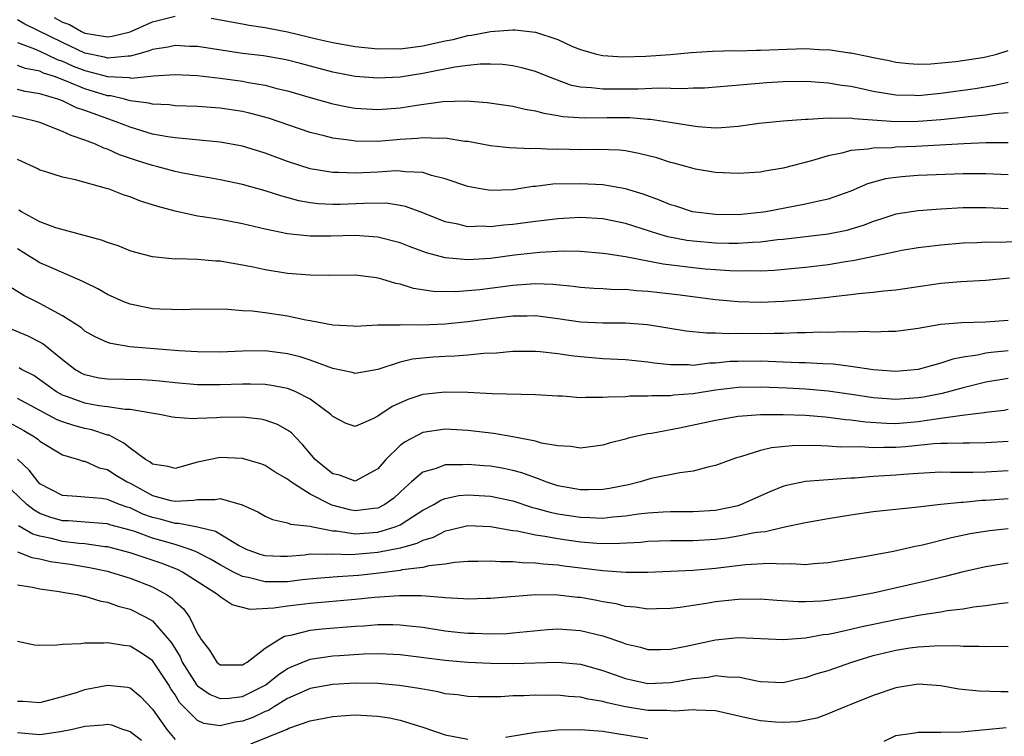
# Model space of a CAD drawing. Units: inches. Extents: x 2616000 to 2619000, y 1530000 to 1533000.
# Drawn here: x 2617125 to 2617213, y 1530556 to 1530620 of the extents above; entities that cross this region are included whole.
import ezdxf

# ---------------------------------------------------------------- set-up
doc = ezdxf.new("R2010")
doc.units = ezdxf.units.IN
doc.header["$MEASUREMENT"] = 0
doc.layers.add('LD26161530_2ft', color=122, linetype='Continuous')

msp = doc.modelspace()

# ---------------------------------------------------------------- linework, layer by layer
at = {"layer": 'LD26161530_2ft'}
for points, elevation in [([(2617213, 1530614.485), (2617211.791, 1530614.209), (2617210.07, 1530613.93), (2617207, 1530613.5), (2617205, 1530613.306), (2617204.676, 1530613.323), (2617203, 1530613.353), (2617201, 1530613.691), (2617200.105, 1530613.895), (2617199, 1530614.113), (2617198.202, 1530614.202), (2617197, 1530614.428), (2617195.448, 1530614.552), (2617195, 1530614.565), (2617193, 1530614.539), (2617191.548, 1530614.452), (2617186.017, 1530613.983), (2617185, 1530613.974), (2617184.094, 1530613.906), (2617181.963, 1530613.963), (2617180.12, 1530613.88), (2617178.105, 1530613.895), (2617177, 1530613.88), (2617175.987, 1530614.013), (2617175, 1530614.056), (2617174.211, 1530614.212), (2617172.108, 1530615), (2617171, 1530615.467), (2617169.786, 1530615.786), (2617169, 1530615.953), (2617168.065, 1530616.065), (2617167, 1530616.112), (2617166.11, 1530616.11), (2617165, 1530615.998), (2617163.842, 1530615.842), (2617161, 1530615.268), (2617159, 1530614.965), (2617157, 1530614.855), (2617155, 1530615.018), (2617153, 1530615.405), (2617150.155, 1530616.155), (2617149, 1530616.45), (2617148.547, 1530616.547), (2617146.84, 1530616.84), (2617145, 1530617.064), (2617141, 1530617.673), (2617140.307, 1530617.693), (2617139, 1530617.766), (2617138.378, 1530617.622), (2617137, 1530617.413), (2617136.706, 1530617.294), (2617135.691, 1530617), (2617135, 1530616.822), (2617134.832, 1530616.832), (2617133, 1530616.643), (2617132.721, 1530616.72), (2617131, 1530617.08), (2617129, 1530618.019), (2617125.658, 1530619.658), (2617125, 1530620.046)], 8540), ([(2617128.261, 1530620.261), (2617129, 1530619.828), (2617129.628, 1530619.628), (2617130.685, 1530619), (2617131, 1530618.862), (2617131.181, 1530618.819), (2617133, 1530618.537), (2617133.412, 1530618.588), (2617135.024, 1530618.976), (2617137, 1530619.877), (2617139, 1530620.36)], 8542), ([(2617142.199, 1530620.199), (2617145, 1530619.706), (2617145.582, 1530619.582), (2617147, 1530619.371), (2617147.298, 1530619.298), (2617149, 1530618.976), (2617151.68, 1530618.32), (2617153, 1530618.023), (2617155, 1530617.679), (2617157, 1530617.477), (2617158.511, 1530617.489), (2617159, 1530617.477), (2617160.341, 1530617.659), (2617161, 1530617.726), (2617163, 1530618.167), (2617163.694, 1530618.306), (2617165, 1530618.643), (2617165.327, 1530618.673), (2617167, 1530619.015), (2617169, 1530619.163), (2617169.162, 1530619.162), (2617171, 1530618.943), (2617173, 1530618.288), (2617174.309, 1530617.691), (2617175, 1530617.413), (2617176.435, 1530617), (2617177, 1530616.87), (2617178.767, 1530616.767), (2617180.806, 1530616.806), (2617183, 1530616.962), (2617184.843, 1530617.157), (2617186.733, 1530617.267), (2617188.689, 1530617.311), (2617189, 1530617.296), (2617190.643, 1530617.357), (2617191, 1530617.348), (2617192.575, 1530617.425), (2617195, 1530617.489), (2617196.604, 1530617.396), (2617197, 1530617.401), (2617198.885, 1530617.115), (2617199, 1530617.111), (2617200.762, 1530616.762), (2617201, 1530616.697), (2617202.426, 1530616.426), (2617203, 1530616.29), (2617204.164, 1530616.165), (2617205, 1530616.106), (2617206.125, 1530616.125), (2617208.332, 1530616.332), (2617210.701, 1530616.701), (2617211, 1530616.756), (2617211.968, 1530617), (2617213, 1530617.33)], 8542), ([(2617125, 1530618.028), (2617126.527, 1530617.473), (2617127, 1530617.261), (2617128.526, 1530616.526), (2617129, 1530616.368), (2617129.943, 1530615.943), (2617131, 1530615.532), (2617131.442, 1530615.442), (2617133, 1530615.012), (2617134.912, 1530614.912), (2617135.123, 1530614.877), (2617137.073, 1530615.073), (2617139, 1530615.189), (2617141, 1530615.093), (2617143, 1530614.862), (2617145, 1530614.587), (2617145.518, 1530614.482), (2617147, 1530614.236), (2617148.045, 1530613.955), (2617149, 1530613.734), (2617151, 1530613.136), (2617153, 1530612.579), (2617154.312, 1530612.312), (2617155, 1530612.193), (2617157, 1530612.074), (2617159, 1530612.237), (2617160.476, 1530612.476), (2617162.792, 1530612.792), (2617164.866, 1530612.866), (2617166.711, 1530612.711), (2617169, 1530612.375), (2617170.106, 1530612.107), (2617171, 1530611.974), (2617171.742, 1530611.742), (2617173, 1530611.547), (2617173.452, 1530611.452), (2617175.341, 1530611.341), (2617177.384, 1530611.384), (2617179.375, 1530611.375), (2617181, 1530611.227), (2617181.222, 1530611.222), (2617182.757, 1530611), (2617185, 1530610.63), (2617185.419, 1530610.581), (2617187, 1530610.466), (2617187.519, 1530610.481), (2617189, 1530610.603), (2617190.87, 1530610.87), (2617193, 1530611.085), (2617195, 1530611.237), (2617195.23, 1530611.23), (2617197, 1530611.356), (2617197.317, 1530611.317), (2617199, 1530611.331), (2617199.278, 1530611.278), (2617203, 1530611.009), (2617205, 1530611.032), (2617207, 1530611.193), (2617209, 1530611.4), (2617209.465, 1530611.464), (2617211, 1530611.607), (2617211.718, 1530611.718), (2617213, 1530611.809)], 8538), ([(2617213, 1530609.107), (2617211, 1530609.115), (2617209.04, 1530609.04), (2617204.789, 1530608.789), (2617203, 1530608.727), (2617202.689, 1530608.69), (2617201, 1530608.652), (2617200.558, 1530608.558), (2617199, 1530608.437), (2617198.208, 1530608.208), (2617197, 1530607.98), (2617195.52, 1530607.52), (2617193, 1530606.863), (2617191.388, 1530606.611), (2617191, 1530606.528), (2617189, 1530606.385), (2617187, 1530606.48), (2617185.213, 1530606.787), (2617185, 1530606.83), (2617183.306, 1530607.306), (2617183, 1530607.378), (2617181.775, 1530607.775), (2617180.183, 1530608.183), (2617179, 1530608.398), (2617178.461, 1530608.461), (2617176.542, 1530608.542), (2617175, 1530608.512), (2617173, 1530608.55), (2617172.533, 1530608.533), (2617171, 1530608.63), (2617170.602, 1530608.602), (2617168.689, 1530608.689), (2617167, 1530608.856), (2617165, 1530609.236), (2617164.746, 1530609.254), (2617163, 1530609.538), (2617162.493, 1530609.506), (2617161, 1530609.575), (2617160.492, 1530609.508), (2617159, 1530609.408), (2617157, 1530609.234), (2617155, 1530609.265), (2617154.678, 1530609.322), (2617153, 1530609.546), (2617152.256, 1530609.744), (2617151, 1530610.044), (2617147.312, 1530611.312), (2617145.73, 1530611.73), (2617145, 1530611.895), (2617143, 1530612.195), (2617141, 1530612.342), (2617139, 1530612.419), (2617138.491, 1530612.491), (2617137, 1530612.559), (2617136.657, 1530612.657), (2617135, 1530612.866), (2617134.516, 1530613), (2617133.294, 1530613.294), (2617133, 1530613.31), (2617131, 1530613.91), (2617129.427, 1530614.573), (2617128.285, 1530615), (2617127.321, 1530615.321), (2617127, 1530615.477), (2617125.716, 1530615.716), (2617125, 1530615.984)], 8536), ([(2617213, 1530606.284), (2617211, 1530606.37), (2617209, 1530606.369), (2617205, 1530606.209), (2617203.864, 1530606.135), (2617203, 1530606.049), (2617202.084, 1530605.916), (2617200.506, 1530605.494), (2617199, 1530604.839), (2617197, 1530604.118), (2617195.893, 1530603.893), (2617195, 1530603.661), (2617191.47, 1530603), (2617191, 1530602.928), (2617189, 1530602.729), (2617187, 1530602.742), (2617184.966, 1530603), (2617183.484, 1530603.484), (2617183, 1530603.625), (2617182.037, 1530604.037), (2617180.568, 1530604.568), (2617179, 1530605.04), (2617177, 1530605.388), (2617175, 1530605.494), (2617172.562, 1530605.438), (2617171, 1530605.246), (2617170.77, 1530605.23), (2617169, 1530604.959), (2617167, 1530604.892), (2617166.289, 1530605), (2617165, 1530605.236), (2617163, 1530605.938), (2617161.774, 1530606.226), (2617161, 1530606.487), (2617159.46, 1530606.54), (2617159, 1530606.619), (2617158.621, 1530606.621), (2617157, 1530606.507), (2617155, 1530606.416), (2617153.508, 1530606.492), (2617153, 1530606.485), (2617151, 1530606.815), (2617149, 1530607.455), (2617147, 1530608.205), (2617145, 1530608.821), (2617143, 1530609.189), (2617139, 1530609.551), (2617138.359, 1530609.641), (2617137, 1530609.896), (2617135, 1530610.499), (2617133.783, 1530611), (2617131.714, 1530611.714), (2617131, 1530612), (2617130.244, 1530612.244), (2617129, 1530612.853), (2617128.601, 1530613), (2617127, 1530613.488), (2617125.69, 1530613.691), (2617125, 1530613.848)], 8534), ([(2617213, 1530603.272), (2617211, 1530603.34), (2617209, 1530603.334), (2617207, 1530603.22), (2617205, 1530603.078), (2617203, 1530602.774), (2617201.665, 1530602.335), (2617201, 1530602.138), (2617200.186, 1530601.814), (2617199, 1530601.44), (2617198.655, 1530601.344), (2617197, 1530600.997), (2617193, 1530600.533), (2617192.491, 1530600.491), (2617191, 1530600.304), (2617190.277, 1530600.277), (2617189, 1530600.169), (2617188.194, 1530600.194), (2617187, 1530600.195), (2617185, 1530600.377), (2617184.447, 1530600.447), (2617182.765, 1530600.765), (2617181.96, 1530601), (2617179, 1530601.947), (2617177, 1530602.358), (2617175, 1530602.478), (2617173, 1530602.373), (2617171.782, 1530602.218), (2617171, 1530602.138), (2617169, 1530601.873), (2617168.188, 1530601.812), (2617167, 1530601.67), (2617166.294, 1530601.706), (2617165, 1530601.671), (2617164.115, 1530601.885), (2617163, 1530602.09), (2617161, 1530602.899), (2617159.476, 1530603.476), (2617159, 1530603.567), (2617157.749, 1530603.749), (2617155.743, 1530603.743), (2617153.654, 1530603.654), (2617153, 1530603.646), (2617151.715, 1530603.715), (2617151, 1530603.799), (2617149.984, 1530603.984), (2617148.4, 1530604.401), (2617147, 1530604.866), (2617145, 1530605.427), (2617143, 1530605.843), (2617142.02, 1530606.02), (2617141, 1530606.182), (2617139.541, 1530606.459), (2617139, 1530606.577), (2617137.469, 1530607), (2617137, 1530607.111), (2617135.562, 1530607.562), (2617134.068, 1530608.068), (2617133, 1530608.563), (2617132.662, 1530608.662), (2617131.949, 1530609), (2617131, 1530609.37), (2617129.759, 1530609.759), (2617129, 1530610.138), (2617127, 1530610.931), (2617126.785, 1530611), (2617125.336, 1530611.337), (2617123.692, 1530611.692)], 8532), ([(2617214.384, 1530600.384), (2617212.282, 1530600.282), (2617211, 1530600.289), (2617210.247, 1530600.247), (2617209, 1530600.208), (2617207, 1530600.035), (2617205, 1530599.793), (2617203.551, 1530599.551), (2617203, 1530599.454), (2617199.338, 1530598.662), (2617198.555, 1530598.555), (2617197, 1530598.291), (2617195, 1530598.045), (2617194.053, 1530597.947), (2617192.212, 1530597.788), (2617191, 1530597.734), (2617189.748, 1530597.748), (2617189, 1530597.719), (2617188.256, 1530597.744), (2617187, 1530597.829), (2617186.088, 1530597.912), (2617185, 1530598.02), (2617183.825, 1530598.175), (2617182.335, 1530598.335), (2617179.017, 1530598.983), (2617177.253, 1530599.253), (2617177, 1530599.305), (2617175, 1530599.455), (2617173.484, 1530599.484), (2617171.383, 1530599.383), (2617169.131, 1530599.131), (2617167, 1530598.86), (2617165, 1530598.726), (2617163, 1530598.892), (2617161.342, 1530599.342), (2617159.871, 1530599.871), (2617159, 1530600.226), (2617157, 1530600.744), (2617155, 1530600.883), (2617152.821, 1530600.821), (2617151, 1530600.824), (2617149, 1530601.047), (2617147, 1530601.465), (2617145, 1530601.93), (2617143, 1530602.302), (2617141.439, 1530602.561), (2617141, 1530602.619), (2617139, 1530603.054), (2617137.467, 1530603.466), (2617137, 1530603.628), (2617135.941, 1530603.941), (2617135, 1530604.323), (2617134.475, 1530604.474), (2617133.157, 1530605), (2617132.921, 1530605.079), (2617130.156, 1530605.844), (2617129, 1530606.076), (2617127.423, 1530606.577), (2617127, 1530606.691), (2617126.802, 1530606.802), (2617125, 1530607.64)], 8530), ([(2617213.103, 1530597.103), (2617211, 1530596.889), (2617208.773, 1530596.773), (2617207, 1530596.622), (2617203, 1530596.049), (2617201.952, 1530595.952), (2617201, 1530595.826), (2617199.709, 1530595.709), (2617199, 1530595.609), (2617197.444, 1530595.444), (2617197, 1530595.377), (2617195, 1530595.178), (2617193, 1530595.023), (2617191, 1530594.946), (2617189, 1530595.005), (2617187, 1530595.186), (2617183.612, 1530595.612), (2617181, 1530595.909), (2617179.967, 1530595.967), (2617179, 1530596.081), (2617178.078, 1530596.078), (2617177, 1530596.159), (2617176.19, 1530596.19), (2617175, 1530596.27), (2617174.367, 1530596.366), (2617172.542, 1530596.542), (2617171, 1530596.584), (2617170.57, 1530596.57), (2617169, 1530596.445), (2617166.074, 1530596.074), (2617165, 1530595.968), (2617163.88, 1530595.88), (2617161.909, 1530595.909), (2617160.187, 1530596.187), (2617159, 1530596.554), (2617158.621, 1530596.621), (2617157.377, 1530597), (2617157, 1530597.105), (2617156.88, 1530597.12), (2617155, 1530597.352), (2617152.65, 1530597.35), (2617151, 1530597.368), (2617149, 1530597.522), (2617147, 1530597.836), (2617145.927, 1530598.073), (2617145, 1530598.252), (2617143.467, 1530598.533), (2617143, 1530598.604), (2617142.615, 1530598.615), (2617141, 1530598.757), (2617139.194, 1530598.806), (2617139, 1530598.794), (2617137, 1530598.987), (2617135.41, 1530599.41), (2617135, 1530599.533), (2617133.962, 1530599.962), (2617133, 1530600.259), (2617132.48, 1530600.481), (2617128.419, 1530601.581), (2617127, 1530602.096), (2617125.351, 1530603), (2617125.138, 1530603.138)], 8528), ([(2617213, 1530593.35), (2617211, 1530593.196), (2617208.856, 1530593.144), (2617207, 1530592.985), (2617205, 1530592.641), (2617203, 1530592.356), (2617202.37, 1530592.37), (2617201, 1530592.301), (2617200.35, 1530592.35), (2617199, 1530592.31), (2617198.339, 1530592.339), (2617197, 1530592.285), (2617196.295, 1530592.295), (2617195, 1530592.237), (2617194.239, 1530592.239), (2617193, 1530592.182), (2617192.193, 1530592.193), (2617191, 1530592.161), (2617189, 1530592.186), (2617188.156, 1530592.156), (2617187, 1530592.219), (2617186.204, 1530592.204), (2617184.388, 1530592.388), (2617180.959, 1530592.959), (2617179, 1530593.1), (2617177, 1530593.099), (2617175, 1530593.193), (2617173, 1530593.495), (2617171, 1530593.748), (2617170.278, 1530593.722), (2617169, 1530593.717), (2617167, 1530593.493), (2617165, 1530593.23), (2617163, 1530593.018), (2617160.915, 1530592.915), (2617159, 1530592.941), (2617158.929, 1530592.928), (2617157, 1530592.925), (2617155, 1530592.807), (2617154.828, 1530592.828), (2617153, 1530592.911), (2617151, 1530593.321), (2617150.62, 1530593.38), (2617149, 1530593.739), (2617147, 1530594.019), (2617145.841, 1530594.159), (2617145, 1530594.196), (2617143.695, 1530594.305), (2617141, 1530594.339), (2617139.715, 1530594.285), (2617137.659, 1530594.341), (2617137, 1530594.385), (2617135, 1530594.781), (2617134.462, 1530595), (2617133, 1530595.662), (2617132.147, 1530596.148), (2617131, 1530596.706), (2617130.814, 1530596.815), (2617127.956, 1530598.044), (2617127, 1530598.471), (2617126.658, 1530598.658), (2617126.146, 1530599), (2617125, 1530599.696)], 8526), ([(2617213, 1530590.65), (2617211.489, 1530590.511), (2617211, 1530590.431), (2617210.258, 1530590.258), (2617209, 1530590.088), (2617208.08, 1530589.92), (2617207, 1530589.56), (2617205, 1530588.996), (2617203, 1530588.814), (2617201, 1530588.958), (2617199, 1530589.254), (2617197.454, 1530589.454), (2617196.524, 1530589.476), (2617195, 1530589.58), (2617194.418, 1530589.582), (2617193, 1530589.648), (2617192.344, 1530589.656), (2617191, 1530589.715), (2617189, 1530589.71), (2617188.311, 1530589.689), (2617187, 1530589.553), (2617186.456, 1530589.544), (2617185, 1530589.357), (2617184.61, 1530589.39), (2617183, 1530589.39), (2617181.55, 1530589.55), (2617181, 1530589.643), (2617179, 1530589.843), (2617177, 1530589.94), (2617175, 1530590.1), (2617174.192, 1530590.192), (2617173, 1530590.382), (2617171.436, 1530590.564), (2617171, 1530590.598), (2617169, 1530590.593), (2617167.548, 1530590.452), (2617166.408, 1530590.408), (2617165, 1530590.264), (2617163.832, 1530590.168), (2617163, 1530590.148), (2617161.928, 1530590.072), (2617161, 1530589.999), (2617160.101, 1530589.899), (2617159, 1530589.633), (2617157, 1530588.987), (2617155, 1530588.625), (2617154.716, 1530588.717), (2617153, 1530589.071), (2617151, 1530589.818), (2617150.112, 1530590.112), (2617149, 1530590.387), (2617147, 1530590.631), (2617145, 1530590.613), (2617143, 1530590.53), (2617141, 1530590.547), (2617139.343, 1530590.657), (2617134.991, 1530590.991), (2617133.285, 1530591.285), (2617133, 1530591.384), (2617131.897, 1530591.897), (2617131, 1530592.404), (2617130.68, 1530592.679), (2617129, 1530593.767), (2617127.33, 1530594.671), (2617127, 1530594.864), (2617125.56, 1530595.56), (2617124.318, 1530596.319)], 8524), ([(2617213, 1530588.2), (2617211, 1530587.861), (2617209, 1530587.37), (2617207.134, 1530586.866), (2617205.464, 1530586.536), (2617205, 1530586.46), (2617203, 1530586.309), (2617201, 1530586.46), (2617199.269, 1530586.731), (2617197, 1530587.055), (2617195, 1530587.233), (2617193.323, 1530587.323), (2617191, 1530587.417), (2617189, 1530587.381), (2617187, 1530587.149), (2617185, 1530586.836), (2617183.302, 1530586.698), (2617183, 1530586.653), (2617181.348, 1530586.652), (2617181, 1530586.611), (2617179.387, 1530586.613), (2617179, 1530586.571), (2617177.46, 1530586.54), (2617177, 1530586.486), (2617175.487, 1530586.513), (2617175, 1530586.482), (2617173.396, 1530586.604), (2617173, 1530586.614), (2617171, 1530586.744), (2617167.16, 1530586.84), (2617165, 1530586.94), (2617163, 1530586.978), (2617161, 1530586.758), (2617159.676, 1530586.324), (2617158.293, 1530585.707), (2617157, 1530584.837), (2617156.633, 1530584.633), (2617155, 1530583.919), (2617154.198, 1530584.198), (2617153, 1530584.801), (2617152.914, 1530584.914), (2617152.825, 1530585), (2617151, 1530586.346), (2617149.733, 1530587), (2617149.22, 1530587.22), (2617149, 1530587.288), (2617147.577, 1530587.576), (2617147, 1530587.653), (2617145.697, 1530587.697), (2617145, 1530587.696), (2617143, 1530587.633), (2617141, 1530587.637), (2617139, 1530587.798), (2617137.929, 1530587.929), (2617137, 1530588.009), (2617136.062, 1530588.062), (2617133, 1530588.118), (2617132.232, 1530588.232), (2617131, 1530588.507), (2617130.665, 1530588.665), (2617130.103, 1530589), (2617129, 1530589.841), (2617127.268, 1530591.268), (2617127, 1530591.421), (2617125.945, 1530591.945), (2617124.536, 1530592.536)], 8522), ([(2617213, 1530585.428), (2617212.64, 1530585.36), (2617211, 1530585.173), (2617210.862, 1530585.137), (2617208.902, 1530584.902), (2617207, 1530584.632), (2617206.59, 1530584.59), (2617205, 1530584.344), (2617203, 1530584.175), (2617202.182, 1530584.182), (2617200.305, 1530584.305), (2617199, 1530584.496), (2617198.528, 1530584.528), (2617197, 1530584.735), (2617196.744, 1530584.744), (2617195, 1530584.89), (2617193, 1530584.958), (2617191, 1530584.954), (2617189, 1530584.808), (2617187, 1530584.466), (2617183.791, 1530583.791), (2617181.31, 1530583.31), (2617181, 1530583.268), (2617179.742, 1530583), (2617179.148, 1530582.852), (2617179, 1530582.8), (2617177.554, 1530582.446), (2617177, 1530582.266), (2617175, 1530581.996), (2617174.144, 1530582.144), (2617173, 1530582.193), (2617171.542, 1530582.458), (2617171, 1530582.631), (2617169.006, 1530583.006), (2617167.297, 1530583.297), (2617165, 1530583.575), (2617163, 1530583.69), (2617161, 1530583.382), (2617159.424, 1530582.576), (2617159, 1530582.248), (2617157.733, 1530581), (2617157, 1530580.175), (2617155, 1530579.077), (2617153.602, 1530579.602), (2617153, 1530579.731), (2617152.291, 1530580.291), (2617151.447, 1530581), (2617150.328, 1530582.328), (2617149.657, 1530583), (2617149.353, 1530583.353), (2617149, 1530583.606), (2617148.105, 1530584.105), (2617147, 1530584.5), (2617146.58, 1530584.58), (2617145, 1530584.743), (2617143, 1530584.711), (2617142.68, 1530584.68), (2617141, 1530584.633), (2617140.602, 1530584.602), (2617139, 1530584.721), (2617138.759, 1530584.759), (2617137.612, 1530585), (2617136.904, 1530585.096), (2617135, 1530585.422), (2617134.576, 1530585.425), (2617133, 1530585.664), (2617132.238, 1530585.762), (2617131, 1530585.983), (2617129.445, 1530586.555), (2617129, 1530586.699), (2617128.463, 1530587), (2617127, 1530588.083), (2617126.444, 1530588.444), (2617125.373, 1530589), (2617125.144, 1530589.144)], 8520), ([(2617213, 1530582.606), (2617211, 1530582.484), (2617209.549, 1530582.451), (2617209, 1530582.455), (2617207.599, 1530582.402), (2617207, 1530582.416), (2617206.385, 1530582.385), (2617203.878, 1530582.122), (2617203, 1530582.047), (2617201.943, 1530582.057), (2617201, 1530582.02), (2617199.894, 1530582.106), (2617198.092, 1530582.092), (2617197, 1530582.178), (2617195.769, 1530582.231), (2617193.796, 1530582.204), (2617191.967, 1530582.033), (2617191, 1530581.79), (2617189.225, 1530581.225), (2617188.858, 1530581.142), (2617188.441, 1530581), (2617187, 1530580.452), (2617186.306, 1530580.306), (2617185, 1530579.955), (2617183.818, 1530579.818), (2617181.293, 1530579.293), (2617181, 1530579.221), (2617180.3, 1530579), (2617179.256, 1530578.744), (2617177.584, 1530578.416), (2617177, 1530578.329), (2617175.704, 1530578.296), (2617175, 1530578.312), (2617173, 1530578.659), (2617171.94, 1530579), (2617171.276, 1530579.276), (2617171, 1530579.351), (2617169.811, 1530579.811), (2617169, 1530580.028), (2617168.2, 1530580.199), (2617167, 1530580.4), (2617166.433, 1530580.433), (2617165, 1530580.558), (2617164.513, 1530580.512), (2617163, 1530580.517), (2617162.196, 1530580.196), (2617161, 1530579.859), (2617160.01, 1530579), (2617159.455, 1530578.545), (2617158.427, 1530577.573), (2617157.644, 1530577), (2617157, 1530576.68), (2617156.652, 1530576.652), (2617155, 1530576.438), (2617154.521, 1530576.521), (2617152.93, 1530576.93), (2617151, 1530577.926), (2617149.277, 1530579), (2617149.12, 1530579.12), (2617149, 1530579.24), (2617147.881, 1530579.881), (2617147, 1530580.458), (2617146.611, 1530580.611), (2617145, 1530581.078), (2617143, 1530581.174), (2617141, 1530580.751), (2617139, 1530580.205), (2617138.386, 1530580.386), (2617137, 1530580.584), (2617136.772, 1530580.772), (2617136.37, 1530581), (2617135, 1530582.001), (2617134.455, 1530582.455), (2617133.14, 1530583.14), (2617133, 1530583.163), (2617131.621, 1530583.621), (2617131, 1530583.737), (2617129.999, 1530583.999), (2617129, 1530584.334), (2617128.53, 1530584.53), (2617127, 1530585.335), (2617125, 1530586.416)], 8518), ([(2617124.281, 1530584.281), (2617125.566, 1530583.566), (2617126.52, 1530583), (2617126.806, 1530582.806), (2617127, 1530582.617), (2617129, 1530581.405), (2617130.425, 1530581), (2617130.853, 1530580.853), (2617131, 1530580.832), (2617132.26, 1530580.26), (2617133, 1530580.107), (2617133.665, 1530579.665), (2617134.743, 1530579), (2617135, 1530578.88), (2617137, 1530577.804), (2617138.635, 1530577.365), (2617139, 1530577.296), (2617140.633, 1530577.367), (2617141, 1530577.449), (2617142.561, 1530577.439), (2617143, 1530577.527), (2617144.965, 1530576.965), (2617146.341, 1530576.341), (2617147, 1530575.955), (2617147.652, 1530575.652), (2617149, 1530575.37), (2617149.247, 1530575.248), (2617151, 1530575.063), (2617151.245, 1530575), (2617153, 1530574.663), (2617153.349, 1530574.651), (2617155, 1530574.402), (2617157, 1530574.542), (2617158.549, 1530575), (2617159, 1530575.19), (2617159.581, 1530575.581), (2617161, 1530576.481), (2617161.984, 1530577), (2617162.61, 1530577.39), (2617163, 1530577.54), (2617164.215, 1530577.785), (2617165, 1530577.856), (2617167, 1530577.75), (2617169, 1530577.311), (2617170.733, 1530576.733), (2617171, 1530576.674), (2617172.306, 1530576.306), (2617173, 1530576.17), (2617175, 1530575.86), (2617175.844, 1530575.844), (2617177, 1530575.783), (2617177.891, 1530575.891), (2617179, 1530575.975), (2617180.165, 1530576.165), (2617181, 1530576.261), (2617182.359, 1530576.359), (2617183, 1530576.382), (2617185, 1530576.371), (2617187, 1530576.502), (2617189, 1530576.918), (2617189.255, 1530577), (2617191.85, 1530578.15), (2617193, 1530578.618), (2617193.296, 1530578.704), (2617195, 1530579.058), (2617199, 1530579.37), (2617199.373, 1530579.373), (2617201, 1530579.501), (2617203, 1530579.624), (2617203.693, 1530579.693), (2617205, 1530579.79), (2617207, 1530579.885), (2617207.861, 1530579.861), (2617209.861, 1530579.861), (2617211, 1530579.897), (2617213, 1530580.015)], 8516), ([(2617213, 1530577.486), (2617211, 1530577.35), (2617210.66, 1530577.34), (2617209, 1530577.186), (2617208.815, 1530577.185), (2617207.004, 1530577), (2617204.741, 1530576.741), (2617201, 1530576.351), (2617199, 1530576.06), (2617197, 1530575.724), (2617195, 1530575.366), (2617193, 1530574.941), (2617191.44, 1530574.56), (2617191, 1530574.538), (2617190.47, 1530574.47), (2617189, 1530574.17), (2617187.988, 1530574.012), (2617187, 1530573.88), (2617185, 1530573.761), (2617184.226, 1530573.774), (2617183, 1530573.764), (2617181, 1530573.707), (2617180.366, 1530573.635), (2617178.48, 1530573.52), (2617177, 1530573.505), (2617176.468, 1530573.532), (2617175, 1530573.656), (2617173, 1530573.936), (2617171.843, 1530574.157), (2617171, 1530574.268), (2617169.386, 1530574.615), (2617169, 1530574.658), (2617167, 1530575.023), (2617165, 1530575.091), (2617163.321, 1530574.679), (2617163, 1530574.624), (2617161.936, 1530574.064), (2617161, 1530573.796), (2617160.483, 1530573.517), (2617159, 1530573.115), (2617157, 1530572.72), (2617155, 1530572.551), (2617154.526, 1530572.526), (2617153, 1530572.579), (2617152.543, 1530572.544), (2617151, 1530572.572), (2617150.504, 1530572.505), (2617149, 1530572.377), (2617148.376, 1530572.376), (2617147, 1530572.432), (2617146.565, 1530572.565), (2617145.358, 1530573), (2617145, 1530573.172), (2617144.639, 1530573.361), (2617142.59, 1530574.59), (2617141, 1530574.982), (2617139.322, 1530575.322), (2617139, 1530575.311), (2617137.685, 1530575.685), (2617137, 1530575.835), (2617136.144, 1530576.144), (2617135, 1530576.691), (2617134.756, 1530576.756), (2617134.078, 1530577), (2617133, 1530577.447), (2617132.463, 1530577.537), (2617131, 1530577.644), (2617130.279, 1530577.721), (2617129, 1530577.792), (2617127, 1530578.843), (2617126.837, 1530579), (2617126.049, 1530580.049), (2617125.011, 1530581.01)], 8514), ([(2617213, 1530574.829), (2617211.341, 1530574.659), (2617209.617, 1530574.383), (2617207.96, 1530574.04), (2617205.381, 1530573.381), (2617204.737, 1530573.263), (2617202.816, 1530572.816), (2617200.369, 1530572.369), (2617197, 1530571.8), (2617195.727, 1530571.727), (2617195, 1530571.642), (2617193.725, 1530571.725), (2617193, 1530571.696), (2617191.767, 1530571.767), (2617189.647, 1530571.647), (2617187, 1530571.31), (2617185, 1530571.128), (2617181, 1530570.964), (2617179.044, 1530570.956), (2617177, 1530571.094), (2617173.533, 1530571.533), (2617173, 1530571.613), (2617171.7, 1530571.699), (2617171, 1530571.799), (2617169.812, 1530571.812), (2617169, 1530571.911), (2617167.891, 1530571.891), (2617167, 1530571.973), (2617165.93, 1530571.93), (2617165, 1530571.922), (2617163.843, 1530571.843), (2617163, 1530571.698), (2617161.551, 1530571.551), (2617161, 1530571.399), (2617159.18, 1530571.18), (2617159, 1530571.133), (2617157.113, 1530570.887), (2617155.303, 1530570.697), (2617153.422, 1530570.578), (2617151.574, 1530570.427), (2617150.301, 1530570.302), (2617149, 1530570.137), (2617147.864, 1530570.136), (2617147, 1530570.112), (2617145.49, 1530570.511), (2617145, 1530570.591), (2617144.194, 1530571), (2617143, 1530571.645), (2617142.152, 1530572.152), (2617140.818, 1530572.818), (2617140.334, 1530573), (2617139, 1530573.429), (2617137, 1530574.009), (2617135.417, 1530574.583), (2617135, 1530574.712), (2617133.195, 1530575.195), (2617133, 1530575.265), (2617131.401, 1530575.401), (2617129.534, 1530575.533), (2617129, 1530575.554), (2617127.883, 1530575.883), (2617127, 1530576.21), (2617126.484, 1530576.484), (2617125.841, 1530577), (2617123.728, 1530579)], 8512), ([(2617213, 1530571.772), (2617211, 1530571.466), (2617209, 1530571.005), (2617207.405, 1530570.595), (2617207, 1530570.515), (2617205.793, 1530570.207), (2617201, 1530569.111), (2617198.692, 1530568.692), (2617197, 1530568.467), (2617196.412, 1530568.412), (2617195, 1530568.347), (2617194.345, 1530568.345), (2617192.456, 1530568.456), (2617191, 1530568.578), (2617189, 1530568.572), (2617187, 1530568.337), (2617186.193, 1530568.193), (2617185, 1530568.015), (2617183.851, 1530567.851), (2617183, 1530567.758), (2617181.742, 1530567.742), (2617181, 1530567.713), (2617179.888, 1530567.888), (2617179, 1530567.948), (2617178.161, 1530568.161), (2617177, 1530568.35), (2617176.463, 1530568.463), (2617175, 1530568.73), (2617174.748, 1530568.748), (2617173, 1530568.953), (2617171, 1530568.966), (2617167, 1530568.653), (2617166.654, 1530568.654), (2617165, 1530568.588), (2617164.627, 1530568.627), (2617163, 1530568.691), (2617162.735, 1530568.735), (2617160.869, 1530568.87), (2617158.889, 1530568.889), (2617156.739, 1530568.739), (2617155, 1530568.561), (2617151, 1530568.199), (2617149, 1530567.961), (2617147.782, 1530567.782), (2617145.683, 1530567.683), (2617144.07, 1530568.07), (2617143, 1530568.78), (2617142.766, 1530569), (2617139.651, 1530571), (2617139.221, 1530571.221), (2617137.779, 1530571.779), (2617135, 1530572.704), (2617133, 1530573.221), (2617132.759, 1530573.241), (2617131, 1530573.503), (2617130.46, 1530573.54), (2617129, 1530573.716), (2617128.029, 1530573.971), (2617127, 1530574.186), (2617126.369, 1530574.369), (2617125.105, 1530575.105)], 8510), ([(2617125, 1530572.805), (2617126.285, 1530572.285), (2617127, 1530572.167), (2617127.939, 1530571.939), (2617129.689, 1530571.689), (2617131.412, 1530571.411), (2617133, 1530571.073), (2617133.273, 1530571), (2617135, 1530570.453), (2617137, 1530569.673), (2617138.229, 1530569), (2617138.697, 1530568.697), (2617139, 1530568.392), (2617139.738, 1530567.738), (2617140.275, 1530567), (2617141, 1530565.501), (2617141.208, 1530565.208), (2617141.315, 1530565), (2617142.054, 1530564.054), (2617142.698, 1530563), (2617143, 1530562.741), (2617143.242, 1530562.759), (2617145, 1530562.757), (2617145.143, 1530562.857), (2617145.4, 1530563), (2617147, 1530564.223), (2617148.216, 1530565), (2617148.705, 1530565.295), (2617149.413, 1530565.413), (2617151, 1530565.819), (2617152.062, 1530565.938), (2617155, 1530566.186), (2617155.774, 1530566.226), (2617157, 1530566.324), (2617158.336, 1530566.336), (2617159, 1530566.315), (2617159.788, 1530566.212), (2617161, 1530566.087), (2617163, 1530565.777), (2617164.364, 1530565.636), (2617165, 1530565.578), (2617165.577, 1530565.577), (2617167, 1530565.516), (2617168.453, 1530565.547), (2617169, 1530565.587), (2617172.104, 1530565.896), (2617173, 1530565.953), (2617175, 1530565.818), (2617177, 1530565.327), (2617178.743, 1530564.743), (2617179, 1530564.634), (2617180.322, 1530564.322), (2617181, 1530564.127), (2617182.119, 1530564.119), (2617183, 1530564.135), (2617184.4, 1530564.4), (2617187, 1530564.975), (2617189, 1530565.189), (2617193, 1530565.007), (2617195, 1530565.146), (2617196.563, 1530565.437), (2617197, 1530565.479), (2617197.583, 1530565.583), (2617199, 1530565.911), (2617199.861, 1530566.139), (2617203, 1530566.79), (2617205.191, 1530567.191), (2617207, 1530567.462), (2617207.569, 1530567.569), (2617209, 1530567.736), (2617209.902, 1530567.902), (2617211, 1530568.03), (2617212.204, 1530568.204), (2617213, 1530568.285)], 8508), ([(2617125, 1530569.861), (2617126.337, 1530569.663), (2617127, 1530569.506), (2617128.721, 1530569.279), (2617129.181, 1530569.181), (2617130.311, 1530569), (2617130.86, 1530568.861), (2617131, 1530568.845), (2617132.402, 1530568.402), (2617133, 1530568.316), (2617133.955, 1530567.955), (2617135, 1530567.699), (2617136.413, 1530567), (2617137, 1530566.67), (2617138.696, 1530564.696), (2617139.451, 1530563.451), (2617139.637, 1530563), (2617140.941, 1530560.942), (2617141, 1530560.883), (2617142.105, 1530560.105), (2617143, 1530559.753), (2617143.793, 1530559.793), (2617145, 1530559.949), (2617147, 1530560.946), (2617147.085, 1530561), (2617148.148, 1530561.852), (2617149, 1530562.416), (2617149.394, 1530562.606), (2617151, 1530563.258), (2617153, 1530563.545), (2617153.592, 1530563.592), (2617155.726, 1530563.726), (2617157, 1530563.762), (2617157.739, 1530563.739), (2617159, 1530563.671), (2617163, 1530563.163), (2617165, 1530563.005), (2617167, 1530562.916), (2617169, 1530562.877), (2617173, 1530562.988), (2617175, 1530562.806), (2617177, 1530562.25), (2617179, 1530561.54), (2617181, 1530561.107), (2617183, 1530561.177), (2617185, 1530561.536), (2617186.332, 1530561.668), (2617187, 1530561.807), (2617188.327, 1530561.673), (2617189, 1530561.695), (2617190.669, 1530561.331), (2617191, 1530561.285), (2617193, 1530561.185), (2617194.471, 1530561.529), (2617195, 1530561.615), (2617196.03, 1530561.97), (2617197, 1530562.256), (2617199.106, 1530563), (2617201, 1530563.582), (2617203, 1530564.07), (2617204.263, 1530564.263), (2617205, 1530564.358), (2617206.455, 1530564.455), (2617208.464, 1530564.464), (2617209, 1530564.411), (2617210.426, 1530564.426), (2617211, 1530564.373), (2617212.412, 1530564.411), (2617213, 1530564.389)], 8506), ([(2617213, 1530560.37), (2617212.348, 1530560.348), (2617210.404, 1530560.404), (2617208.604, 1530560.604), (2617207, 1530560.886), (2617205, 1530561.023), (2617203, 1530560.718), (2617201, 1530560.035), (2617199, 1530559.22), (2617198.414, 1530559), (2617197, 1530558.392), (2617195.982, 1530558.018), (2617194.317, 1530557.683), (2617193, 1530557.635), (2617192.339, 1530557.661), (2617191, 1530557.783), (2617189.99, 1530557.991), (2617187, 1530558.654), (2617185.286, 1530558.714), (2617185, 1530558.752), (2617183.369, 1530558.631), (2617182.683, 1530558.683), (2617181, 1530558.693), (2617179, 1530559.01), (2617177.371, 1530559.371), (2617177, 1530559.489), (2617175.7, 1530559.7), (2617175, 1530559.881), (2617173.943, 1530559.943), (2617173, 1530560.046), (2617172.028, 1530560.028), (2617171, 1530560.046), (2617169.986, 1530559.986), (2617169, 1530559.989), (2617167.918, 1530559.918), (2617165.921, 1530559.921), (2617165, 1530559.944), (2617164.079, 1530560.079), (2617163, 1530560.186), (2617162.357, 1530560.357), (2617161, 1530560.58), (2617160.663, 1530560.663), (2617158.932, 1530560.932), (2617157, 1530561.099), (2617155, 1530561.114), (2617153, 1530561.009), (2617151, 1530560.653), (2617150.398, 1530560.398), (2617149, 1530559.765), (2617147.734, 1530559), (2617147.288, 1530558.712), (2617147, 1530558.603), (2617145.915, 1530558.085), (2617145, 1530557.736), (2617144.344, 1530557.656), (2617143, 1530557.321), (2617141.544, 1530557.544), (2617141, 1530557.808), (2617139.407, 1530559.407), (2617139, 1530560.077), (2617138.617, 1530560.617), (2617138.403, 1530561), (2617137.061, 1530563.061), (2617137, 1530563.136), (2617135.885, 1530563.885), (2617135, 1530564.416), (2617134.465, 1530564.465), (2617133, 1530564.717), (2617132.679, 1530564.679), (2617131, 1530564.688), (2617130.622, 1530564.623), (2617129, 1530564.57), (2617128.49, 1530564.491), (2617127, 1530564.475), (2617126.508, 1530564.508), (2617125, 1530564.817)], 8504), ([(2617125, 1530559.515), (2617125.519, 1530559.519), (2617127, 1530559.423), (2617127.555, 1530559.555), (2617129, 1530559.939), (2617130.329, 1530560.329), (2617131, 1530560.558), (2617133, 1530560.956), (2617134.763, 1530560.763), (2617135, 1530560.707), (2617135.928, 1530559.928), (2617137, 1530558.822), (2617138.267, 1530557), (2617139, 1530556.132)], 8502), ([(2617145.73, 1530555.73), (2617148.959, 1530557.041), (2617149.118, 1530557.117), (2617151, 1530557.776), (2617153, 1530558.179), (2617153.765, 1530558.235), (2617155, 1530558.298), (2617157, 1530558.198), (2617158.038, 1530558.038), (2617159, 1530557.851), (2617160.695, 1530557.305), (2617161, 1530557.224), (2617163, 1530556.529), (2617165, 1530556.137)], 8502), ([(2617136.019, 1530556.019), (2617135, 1530556.802), (2617134.872, 1530556.872), (2617134.376, 1530557), (2617133.395, 1530557.395), (2617133, 1530557.464), (2617132.604, 1530557.396), (2617131, 1530557.285), (2617129.88, 1530557), (2617128.815, 1530556.815), (2617127, 1530556.551), (2617125, 1530556.702)], 8500), ([(2617201.98, 1530555.98), (2617203, 1530556.476), (2617204.702, 1530556.702), (2617205, 1530556.77), (2617206.769, 1530556.769), (2617207, 1530556.787), (2617208.816, 1530556.816), (2617210.996, 1530556.996), (2617212.807, 1530557.193)], 8502), ([(2617168.339, 1530556.339), (2617171, 1530556.773), (2617173, 1530556.98), (2617175, 1530557.018), (2617177, 1530556.865), (2617178.595, 1530556.595), (2617179, 1530556.55), (2617181, 1530556.205)], 8502)]:
    msp.add_lwpolyline(points, dxfattribs=dict(at, elevation=elevation))

doc.saveas('drawing.dxf')
